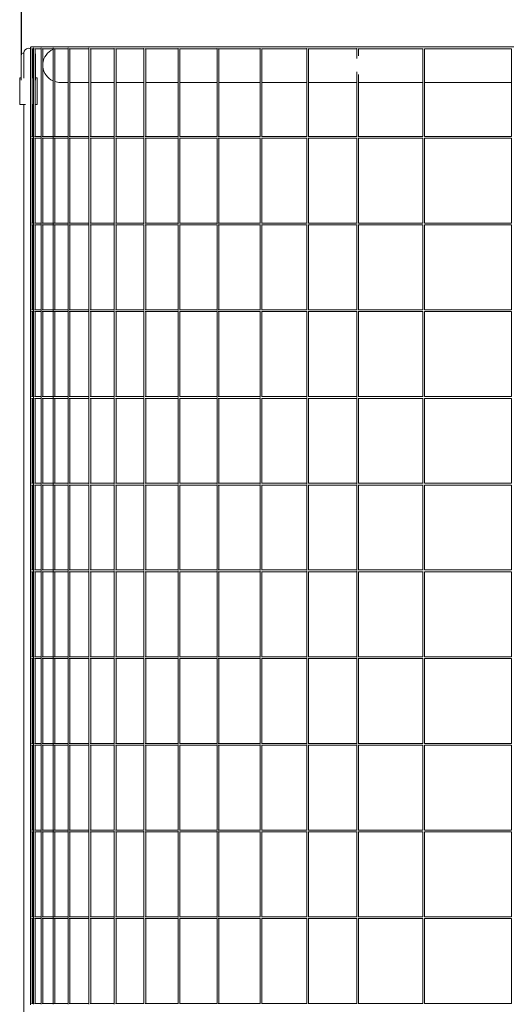
# Model space of a CAD drawing. Extents: x -12556 to 12862, y -5451 to 7458.
# Drawn here: x -12556 to -11703, y 251 to 1955 of the extents above; entities that cross this region are included whole.
import ezdxf

# ---------------------------------------------------------------- set-up
doc = ezdxf.new("R2010")
doc.units = 0
doc.header["$MEASUREMENT"] = 0
doc.layers.add('Lg_dim', color=7, linetype='Continuous')
doc.layers.add('Lg_prod', color=40, linetype='Continuous')
doc.styles.add('LG1', font='arial.ttf', dxfattribs={"height": 185})
doc.dimstyles.new('LG_DIM', dxfattribs={"dimtxt": 185, "dimasz": 120, "dimexe": 50, "dimexo": 1, "dimgap": 50, "dimtad": 0, "dimtih": 1, "dimtoh": 1, "dimdec": 0, "dimrnd": 10, "dimdsep": 46, "dimtxsty": 'LG1', "dimcen": 2.5, "dimclrt": 4, "dimadec": 4, "dimazin": 0, "dimtfac": 1, "dimtmove": 0, "dimatfit": 3, "dimfxl": 1, "dimtolj": 1, "dimtzin": 0, "dimarcsym": 0})

# ---------------------------------------------------------------- blocks, each defined once
blk = doc.blocks.new('*D2')
at = {"layer": 'Defpoints', "color": 0, "transparency": 16777216}
for p in [(11880.5, 7336.8), (-12552.7, 1893), (11880.5, 1892.6)]:
    blk.add_point(p, dxfattribs=at)
at = {"layer": 'Lg_dim', "color": 0, "lineweight": -2, "transparency": 16777216}
for p, q in [((-12552.7, 1894), (-12552.7, 7386.8)), ((11880.5, 1893.6), (11880.5, 7386.8)), ((-12432.7, 7336.8), (-735.4, 7336.8)), ((11760.5, 7336.8), (63.3, 7336.8))]:
    blk.add_line(p, q, dxfattribs=at)
at = {"layer": 'Lg_dim', "color": 0, "transparency": 16777216}
for points in [[(-12432.7, 7356.8), (-12432.7, 7316.8), (-12552.7, 7336.8)], [(11760.5, 7356.8), (11760.5, 7316.8), (11880.5, 7336.8)]]:
    blk.add_solid(points, dxfattribs=at)
at = {"layer": 'Lg_dim', "color": 4, "transparency": 16777216, "insert": (-336.1, 7336.8), "char_height": 185, "attachment_point": 5, "style": 'LG1'}
blk.add_mtext('\\A1;24390', dxfattribs=at)

msp = doc.modelspace()

# ---------------------------------------------------------------- linework, layer by layer
at = {"layer": 'Lg_prod', "linetype": 'Continuous', "lineweight": 0}
for p, q in [((-12553.4, 1876.7), (-12553.4, 1893.7)), ((-12548.9, 1896.7), (-12550.4, 1896.7)), ((-12548.9, 1876.8), (-12548.9, 1897)), ((-12537.1, 1751), (-12537.1, 1905.9)), ((-12535.8, 1907.4), (-12531.1, 1907.4)), ((-12532.1, 1904.4), (-12535.6, 1904.4)), ((-12534.1, 1752.4), (-12534.1, 1904.4)), ((-12532.9, 1897), (-12532.9, 1876.8)), ((-12532.1, 1896.7), (-12532.9, 1896.7)), ((-12532.7, 1896.7), (-12532.7, 1904.4)), ((-12532.1, 1751), (-12532.1, 1905.9)), ((-12531.1, 1907.4), (-12519.3, 1907.4)), ((-12519.3, 1904.4), (-12530.5, 1904.4)), ((-12529.1, 1752.4), (-12529.1, 1904.4)), ((-12528.4, 1893.7), (-12528.4, 1876.7)), ((-12519.3, 1907.4), (-12477.6, 1907.4)), ((-12518.6, 1904.4), (-12519.3, 1904.4)), ((-12518.6, 1751.1), (-12518.6, 1905.8)), ((-12498.2, 1904.4), (-12517, 1904.4)), ((-12515.6, 1752.4), (-12515.6, 1904.4)), ((-12498.2, 1751.2), (-12498.2, 1905.7)), ((-12477.6, 1904.4), (-12496.5, 1904.4)), ((-12495.2, 1752.4), (-12495.2, 1904.4)), ((-12477.6, 1907.4), (-12355.7, 1907.4)), ((-12472, 1904.4), (-12477.6, 1904.4)), ((-12472, 1751.2), (-12472, 1905.6)), ((-12435.9, 1904.4), (-12470.2, 1904.4)), ((-12469, 1752.4), (-12469, 1904.4)), ((-12435.9, 1751.3), (-12435.9, 1905.6)), ((-12392.1, 1904.4), (-12434, 1904.4)), ((-12432.9, 1752.4), (-12432.9, 1904.4)), ((-12392.1, 1751.4), (-12392.1, 1905.5)), ((-12355.7, 1904.4), (-12390.2, 1904.4)), ((-12389.1, 1752.4), (-12389.1, 1904.4)), ((-12355.7, 1907.4), (-12160.4, 1907.4)), ((-12340.7, 1904.4), (-12355.7, 1904.4)), ((-12340.7, 1751.5), (-12340.7, 1905.4)), ((-12281.4, 1904.4), (-12338.7, 1904.4)), ((-12337.7, 1752.4), (-12337.7, 1904.4)), ((-12281.4, 1751.5), (-12281.4, 1905.3)), ((-12214.2, 1904.4), (-12279.3, 1904.4)), ((-12278.4, 1752.4), (-12278.4, 1904.4)), ((-12214.2, 1751.6), (-12214.2, 1905.3)), ((-12160.4, 1904.4), (-12212, 1904.4)), ((-12211.2, 1752.4), (-12211.2, 1904.4)), ((-12160.4, 1907.4), (-11972.9, 1907.4)), ((-12139.6, 1904.4), (-12160.4, 1904.4)), ((-12139.6, 1751.7), (-12139.6, 1905.2)), ((-12059, 1904.4), (-12137.4, 1904.4)), ((-12136.6, 1752.4), (-12136.6, 1904.4)), ((-12059, 1751.7), (-12059, 1905.2)), ((-11972.9, 1904.4), (-12056.7, 1904.4)), ((-12056, 1752.4), (-12056, 1904.4)), ((-11972.9, 1907.4), (-11700.1, 1907.4)), ((-11972.3, 1904.4), (-11972.9, 1904.4)), ((-11972.3, 1887.3), (-11972.3, 1905.2)), ((-11857.8, 1904.4), (-11970, 1904.4)), ((-11969.3, 1892.1), (-11969.3, 1904.4)), ((-11857.8, 1752.3), (-11857.8, 1904.6)), ((-11704.4, 1904.4), (-11855, 1904.4)), ((-11854.8, 1752.4), (-11854.8, 1904.4)), ((-11704.4, 1752.4), (-11704.4, 1904.4)), ((-12553.4, 1871), (-12553.4, 1876.7)), ((-12548.9, 1876.8), (-12548.9, 1876.7)), ((-12548.9, 1876.7), (-12548.9, 1870)), ((-12532.9, 1876.7), (-12532.9, 1876.8)), ((-12532.9, 1870), (-12532.9, 1876.7)), ((-12528.4, 1876.7), (-12528.4, 1871)), ((-12553.4, 1849.9), (-12553.4, 1871)), ((-12548.9, 1853.3), (-12548.9, 1870)), ((-12532.9, 1870), (-12532.9, 1853.3)), ((-12528.4, 1871), (-12528.4, 1849.9)), ((-11972.3, 1751.7), (-11972.3, 1864.6)), ((-11969.3, 1752.4), (-11969.3, 1859.8)), ((-12555.9, 1853.7), (-12553.4, 1853.7)), ((-12555.9, 1853.7), (-12555.9, 1807.7)), ((-12528.4, 1853.7), (-12525.9, 1853.7)), ((-12525.9, 1853.7), (-12525.9, 1807.7)), ((-12472, 1845.9), (-12485.8, 1845.9)), ((-12435.9, 1845.9), (-12469, 1845.9)), ((-12392.1, 1845.9), (-12432.9, 1845.9)), ((-12340.7, 1845.9), (-12389.1, 1845.9)), ((-12281.4, 1845.9), (-12337.7, 1845.9)), ((-12214.2, 1845.9), (-12278.4, 1845.9)), ((-12149.5, 1845.9), (-12211.2, 1845.9)), ((-12149.5, 1845.9), (-12139.6, 1845.9)), ((-12136.6, 1845.9), (-12059, 1845.9)), ((-12056, 1845.9), (-11972.3, 1845.9)), ((-11969.3, 1845.9), (-11968.3, 1845.9)), ((-11857.8, 1845.9), (-11968.3, 1845.9)), ((-11704.4, 1845.9), (-11854.8, 1845.9)), ((-12555.9, 1807.7), (-12545.6, 1807.7)), ((-12548.9, -1107.8), (-12548.9, 1807.7)), ((-12534.1, 1807.7), (-12532.1, 1807.7)), ((-12532.9, 1752.4), (-12532.9, 1807.7)), ((-12532.7, 1752.4), (-12532.7, 1807.7)), ((-12529.1, 1807.7), (-12525.9, 1807.7)), ((-12537.1, 1601), (-12537.1, 1750.9)), ((-12535.6, 1752.4), (-12532.1, 1752.4)), ((-12532.1, 1749.4), (-12535.6, 1749.4)), ((-12534.1, 1602.4), (-12534.1, 1749.4)), ((-12532.9, 1602.4), (-12532.9, 1749.4)), ((-12532.7, 1602.4), (-12532.7, 1749.4)), ((-12532.1, 1601), (-12532.1, 1750.9)), ((-12530.5, 1752.4), (-12519.3, 1752.4)), ((-12519.3, 1749.4), (-12530.5, 1749.4)), ((-12529.1, 1602.4), (-12529.1, 1749.4)), ((-12519.3, 1752.4), (-12518.6, 1752.4)), ((-12518.6, 1749.4), (-12519.3, 1749.4)), ((-12518.6, 1601.1), (-12518.6, 1750.8)), ((-12517, 1752.4), (-12498.2, 1752.4)), ((-12498.2, 1749.4), (-12517, 1749.4)), ((-12515.6, 1602.4), (-12515.6, 1749.4)), ((-12498.2, 1601.2), (-12498.2, 1750.7)), ((-12496.5, 1752.4), (-12477.6, 1752.4)), ((-12477.6, 1749.4), (-12496.5, 1749.4)), ((-12495.2, 1602.4), (-12495.2, 1749.4)), ((-12477.6, 1752.4), (-12472, 1752.4)), ((-12472, 1749.4), (-12477.6, 1749.4)), ((-12472, 1601.2), (-12472, 1750.6)), ((-12470.2, 1752.4), (-12435.9, 1752.4)), ((-12435.9, 1749.4), (-12470.2, 1749.4)), ((-12469, 1602.4), (-12469, 1749.4)), ((-12435.9, 1601.3), (-12435.9, 1750.6)), ((-12434, 1752.4), (-12392.1, 1752.4)), ((-12392.1, 1749.4), (-12434, 1749.4)), ((-12432.9, 1602.4), (-12432.9, 1749.4)), ((-12392.1, 1601.4), (-12392.1, 1750.5)), ((-12390.2, 1752.4), (-12355.7, 1752.4)), ((-12355.7, 1749.4), (-12390.2, 1749.4)), ((-12389.1, 1602.4), (-12389.1, 1749.4)), ((-12355.7, 1752.4), (-12340.7, 1752.4)), ((-12340.7, 1749.4), (-12355.7, 1749.4)), ((-12340.7, 1601.5), (-12340.7, 1750.4)), ((-12338.7, 1752.4), (-12281.4, 1752.4)), ((-12281.4, 1749.4), (-12338.7, 1749.4)), ((-12337.7, 1602.4), (-12337.7, 1749.4)), ((-12281.4, 1601.5), (-12281.4, 1750.3)), ((-12279.3, 1752.4), (-12214.2, 1752.4)), ((-12214.2, 1749.4), (-12279.3, 1749.4)), ((-12278.4, 1602.4), (-12278.4, 1749.4)), ((-12214.2, 1601.6), (-12214.2, 1750.3)), ((-12212, 1752.4), (-12160.4, 1752.4)), ((-12160.4, 1749.4), (-12212, 1749.4)), ((-12211.2, 1602.4), (-12211.2, 1749.4)), ((-12160.4, 1752.4), (-12139.6, 1752.4)), ((-12139.6, 1749.4), (-12160.4, 1749.4)), ((-12139.6, 1601.7), (-12139.6, 1750.2)), ((-12137.4, 1752.4), (-12059, 1752.4)), ((-12059, 1749.4), (-12137.4, 1749.4)), ((-12136.6, 1602.4), (-12136.6, 1749.4)), ((-12059, 1601.7), (-12059, 1750.2)), ((-12056.7, 1752.4), (-11972.9, 1752.4)), ((-11972.9, 1749.4), (-12056.7, 1749.4)), ((-12056, 1602.4), (-12056, 1749.4)), ((-11972.9, 1752.4), (-11972.3, 1752.4)), ((-11972.3, 1749.4), (-11972.9, 1749.4)), ((-11972.3, 1601.7), (-11972.3, 1750.2)), ((-11970, 1752.4), (-11857.8, 1752.4)), ((-11857.8, 1749.4), (-11970, 1749.4)), ((-11969.3, 1602.4), (-11969.3, 1749.4)), ((-11857.8, 1602.3), (-11857.8, 1749.6)), ((-11855, 1752.4), (-11704.4, 1752.4)), ((-11704.4, 1749.4), (-11855, 1749.4)), ((-11854.8, 1602.4), (-11854.8, 1749.4)), ((-11704.4, 1602.4), (-11704.4, 1749.4)), ((-12535.6, 1602.4), (-12532.1, 1602.4)), ((-12530.5, 1602.4), (-12519.3, 1602.4)), ((-12519.3, 1602.4), (-12518.6, 1602.4)), ((-12517, 1602.4), (-12498.2, 1602.4)), ((-12496.5, 1602.4), (-12477.6, 1602.4)), ((-12477.6, 1602.4), (-12472, 1602.4)), ((-12470.2, 1602.4), (-12435.9, 1602.4)), ((-12434, 1602.4), (-12392.1, 1602.4)), ((-12390.2, 1602.4), (-12355.7, 1602.4)), ((-12355.7, 1602.4), (-12340.7, 1602.4)), ((-12338.7, 1602.4), (-12281.4, 1602.4)), ((-12279.3, 1602.4), (-12214.2, 1602.4)), ((-12212, 1602.4), (-12160.4, 1602.4)), ((-12160.4, 1602.4), (-12139.6, 1602.4)), ((-12137.4, 1602.4), (-12059, 1602.4)), ((-12056.7, 1602.4), (-11972.9, 1602.4)), ((-11972.9, 1602.4), (-11972.3, 1602.4)), ((-11970, 1602.4), (-11857.8, 1602.4)), ((-11855, 1602.4), (-11704.4, 1602.4)), ((-12537.1, 1451), (-12537.1, 1600.9)), ((-12532.1, 1599.4), (-12535.6, 1599.4)), ((-12534.1, 1452.4), (-12534.1, 1599.4)), ((-12532.9, 1452.4), (-12532.9, 1599.4)), ((-12532.7, 1452.4), (-12532.7, 1599.4)), ((-12532.1, 1451), (-12532.1, 1600.9)), ((-12519.3, 1599.4), (-12530.5, 1599.4)), ((-12529.1, 1452.4), (-12529.1, 1599.4)), ((-12518.6, 1599.4), (-12519.3, 1599.4)), ((-12518.6, 1451.1), (-12518.6, 1600.8)), ((-12498.2, 1599.4), (-12517, 1599.4)), ((-12515.6, 1452.4), (-12515.6, 1599.4)), ((-12498.2, 1451.2), (-12498.2, 1600.7)), ((-12477.6, 1599.4), (-12496.5, 1599.4)), ((-12495.2, 1452.4), (-12495.2, 1599.4)), ((-12472, 1599.4), (-12477.6, 1599.4)), ((-12472, 1451.2), (-12472, 1600.6)), ((-12435.9, 1599.4), (-12470.2, 1599.4)), ((-12469, 1452.4), (-12469, 1599.4)), ((-12435.9, 1451.3), (-12435.9, 1600.6)), ((-12392.1, 1599.4), (-12434, 1599.4)), ((-12432.9, 1452.4), (-12432.9, 1599.4)), ((-12392.1, 1451.4), (-12392.1, 1600.5)), ((-12355.7, 1599.4), (-12390.2, 1599.4)), ((-12389.1, 1452.4), (-12389.1, 1599.4)), ((-12340.7, 1599.4), (-12355.7, 1599.4)), ((-12340.7, 1451.5), (-12340.7, 1600.4)), ((-12281.4, 1599.4), (-12338.7, 1599.4)), ((-12337.7, 1452.4), (-12337.7, 1599.4)), ((-12281.4, 1451.5), (-12281.4, 1600.3)), ((-12214.2, 1599.4), (-12279.3, 1599.4)), ((-12278.4, 1452.4), (-12278.4, 1599.4)), ((-12214.2, 1451.6), (-12214.2, 1600.3)), ((-12160.4, 1599.4), (-12212, 1599.4)), ((-12211.2, 1452.4), (-12211.2, 1599.4)), ((-12139.6, 1599.4), (-12160.4, 1599.4)), ((-12139.6, 1451.7), (-12139.6, 1600.2)), ((-12059, 1599.4), (-12137.4, 1599.4)), ((-12136.6, 1452.4), (-12136.6, 1599.4)), ((-12059, 1451.7), (-12059, 1600.2)), ((-11972.9, 1599.4), (-12056.7, 1599.4)), ((-12056, 1452.4), (-12056, 1599.4)), ((-11972.3, 1599.4), (-11972.9, 1599.4)), ((-11972.3, 1451.7), (-11972.3, 1600.2)), ((-11857.8, 1599.4), (-11970, 1599.4)), ((-11969.3, 1452.4), (-11969.3, 1599.4)), ((-11857.8, 1452.3), (-11857.8, 1599.6)), ((-11704.4, 1599.4), (-11855, 1599.4)), ((-11854.8, 1452.4), (-11854.8, 1599.4)), ((-11704.4, 1452.4), (-11704.4, 1599.4)), ((-12537.1, 1301), (-12537.1, 1450.9)), ((-12535.6, 1452.4), (-12532.1, 1452.4)), ((-12532.1, 1449.4), (-12535.6, 1449.4)), ((-12534.1, 1302.4), (-12534.1, 1449.4)), ((-12532.9, 1302.4), (-12532.9, 1449.4)), ((-12532.7, 1302.4), (-12532.7, 1449.4)), ((-12532.1, 1301), (-12532.1, 1450.9)), ((-12530.5, 1452.4), (-12519.3, 1452.4)), ((-12519.3, 1449.4), (-12530.5, 1449.4)), ((-12529.1, 1302.4), (-12529.1, 1449.4)), ((-12519.3, 1452.4), (-12518.6, 1452.4)), ((-12518.6, 1449.4), (-12519.3, 1449.4)), ((-12518.6, 1301.1), (-12518.6, 1450.8)), ((-12517, 1452.4), (-12498.2, 1452.4)), ((-12498.2, 1449.4), (-12517, 1449.4)), ((-12515.6, 1302.4), (-12515.6, 1449.4)), ((-12498.2, 1301.2), (-12498.2, 1450.7)), ((-12496.5, 1452.4), (-12477.6, 1452.4)), ((-12477.6, 1449.4), (-12496.5, 1449.4)), ((-12495.2, 1302.4), (-12495.2, 1449.4)), ((-12477.6, 1452.4), (-12472, 1452.4)), ((-12472, 1449.4), (-12477.6, 1449.4)), ((-12472, 1301.2), (-12472, 1450.6)), ((-12470.2, 1452.4), (-12435.9, 1452.4)), ((-12435.9, 1449.4), (-12470.2, 1449.4)), ((-12469, 1302.4), (-12469, 1449.4)), ((-12435.9, 1301.3), (-12435.9, 1450.6)), ((-12434, 1452.4), (-12392.1, 1452.4)), ((-12392.1, 1449.4), (-12434, 1449.4)), ((-12432.9, 1302.4), (-12432.9, 1449.4)), ((-12392.1, 1301.4), (-12392.1, 1450.5)), ((-12390.2, 1452.4), (-12355.7, 1452.4)), ((-12355.7, 1449.4), (-12390.2, 1449.4)), ((-12389.1, 1302.4), (-12389.1, 1449.4)), ((-12355.7, 1452.4), (-12340.7, 1452.4)), ((-12340.7, 1449.4), (-12355.7, 1449.4)), ((-12340.7, 1301.5), (-12340.7, 1450.4)), ((-12338.7, 1452.4), (-12281.4, 1452.4)), ((-12281.4, 1449.4), (-12338.7, 1449.4)), ((-12337.7, 1302.4), (-12337.7, 1449.4)), ((-12281.4, 1301.5), (-12281.4, 1450.3)), ((-12279.3, 1452.4), (-12214.2, 1452.4)), ((-12214.2, 1449.4), (-12279.3, 1449.4)), ((-12278.4, 1302.4), (-12278.4, 1449.4)), ((-12214.2, 1301.6), (-12214.2, 1450.3)), ((-12212, 1452.4), (-12160.4, 1452.4)), ((-12160.4, 1449.4), (-12212, 1449.4)), ((-12211.2, 1302.4), (-12211.2, 1449.4)), ((-12160.4, 1452.4), (-12139.6, 1452.4)), ((-12139.6, 1449.4), (-12160.4, 1449.4)), ((-12139.6, 1301.7), (-12139.6, 1450.2)), ((-12137.4, 1452.4), (-12059, 1452.4)), ((-12059, 1449.4), (-12137.4, 1449.4)), ((-12136.6, 1302.4), (-12136.6, 1449.4)), ((-12059, 1301.7), (-12059, 1450.2)), ((-12056.7, 1452.4), (-11972.9, 1452.4)), ((-11972.9, 1449.4), (-12056.7, 1449.4)), ((-12056, 1302.4), (-12056, 1449.4)), ((-11972.9, 1452.4), (-11972.3, 1452.4)), ((-11972.3, 1449.4), (-11972.9, 1449.4)), ((-11972.3, 1301.7), (-11972.3, 1450.2)), ((-11970, 1452.4), (-11857.8, 1452.4)), ((-11857.8, 1449.4), (-11970, 1449.4)), ((-11969.3, 1302.4), (-11969.3, 1449.4)), ((-11857.8, 1302.3), (-11857.8, 1449.6)), ((-11855, 1452.4), (-11704.4, 1452.4)), ((-11704.4, 1449.4), (-11855, 1449.4)), ((-11854.8, 1302.4), (-11854.8, 1449.4)), ((-11704.4, 1302.4), (-11704.4, 1449.4)), ((-12537.1, 1151), (-12537.1, 1300.9)), ((-12535.6, 1302.4), (-12532.1, 1302.4)), ((-12532.1, 1299.4), (-12535.6, 1299.4)), ((-12534.1, 1152.4), (-12534.1, 1299.4)), ((-12532.9, 1152.4), (-12532.9, 1299.4)), ((-12532.7, 1152.4), (-12532.7, 1299.4)), ((-12532.1, 1151), (-12532.1, 1300.9)), ((-12530.5, 1302.4), (-12519.3, 1302.4)), ((-12519.3, 1299.4), (-12530.5, 1299.4)), ((-12529.1, 1152.4), (-12529.1, 1299.4)), ((-12519.3, 1302.4), (-12518.6, 1302.4)), ((-12518.6, 1299.4), (-12519.3, 1299.4)), ((-12518.6, 1151.1), (-12518.6, 1300.8)), ((-12517, 1302.4), (-12498.2, 1302.4)), ((-12498.2, 1299.4), (-12517, 1299.4)), ((-12515.6, 1152.4), (-12515.6, 1299.4)), ((-12498.2, 1151.2), (-12498.2, 1300.7)), ((-12496.5, 1302.4), (-12477.6, 1302.4)), ((-12477.6, 1299.4), (-12496.5, 1299.4)), ((-12495.2, 1152.4), (-12495.2, 1299.4)), ((-12477.6, 1302.4), (-12472, 1302.4)), ((-12472, 1299.4), (-12477.6, 1299.4)), ((-12472, 1151.2), (-12472, 1300.6)), ((-12470.2, 1302.4), (-12435.9, 1302.4)), ((-12435.9, 1299.4), (-12470.2, 1299.4)), ((-12469, 1152.4), (-12469, 1299.4)), ((-12435.9, 1151.3), (-12435.9, 1300.6)), ((-12434, 1302.4), (-12392.1, 1302.4)), ((-12392.1, 1299.4), (-12434, 1299.4)), ((-12432.9, 1152.4), (-12432.9, 1299.4)), ((-12392.1, 1151.4), (-12392.1, 1300.5)), ((-12390.2, 1302.4), (-12355.7, 1302.4)), ((-12355.7, 1299.4), (-12390.2, 1299.4)), ((-12389.1, 1152.4), (-12389.1, 1299.4)), ((-12355.7, 1302.4), (-12340.7, 1302.4)), ((-12340.7, 1299.4), (-12355.7, 1299.4)), ((-12340.7, 1151.5), (-12340.7, 1300.4)), ((-12338.7, 1302.4), (-12281.4, 1302.4)), ((-12281.4, 1299.4), (-12338.7, 1299.4)), ((-12337.7, 1152.4), (-12337.7, 1299.4)), ((-12281.4, 1151.5), (-12281.4, 1300.3)), ((-12279.3, 1302.4), (-12214.2, 1302.4)), ((-12214.2, 1299.4), (-12279.3, 1299.4)), ((-12278.4, 1152.4), (-12278.4, 1299.4)), ((-12214.2, 1151.6), (-12214.2, 1300.3)), ((-12212, 1302.4), (-12160.4, 1302.4)), ((-12160.4, 1299.4), (-12212, 1299.4)), ((-12211.2, 1152.4), (-12211.2, 1299.4)), ((-12160.4, 1302.4), (-12139.6, 1302.4)), ((-12139.6, 1299.4), (-12160.4, 1299.4)), ((-12139.6, 1151.7), (-12139.6, 1300.2)), ((-12137.4, 1302.4), (-12059, 1302.4)), ((-12059, 1299.4), (-12137.4, 1299.4)), ((-12136.6, 1152.4), (-12136.6, 1299.4)), ((-12059, 1151.7), (-12059, 1300.2)), ((-12056.7, 1302.4), (-11972.9, 1302.4)), ((-11972.9, 1299.4), (-12056.7, 1299.4)), ((-12056, 1152.4), (-12056, 1299.4)), ((-11972.9, 1302.4), (-11972.3, 1302.4)), ((-11972.3, 1299.4), (-11972.9, 1299.4)), ((-11972.3, 1151.7), (-11972.3, 1300.2)), ((-11970, 1302.4), (-11857.8, 1302.4)), ((-11857.8, 1299.4), (-11970, 1299.4)), ((-11969.3, 1152.4), (-11969.3, 1299.4)), ((-11857.8, 1152.3), (-11857.8, 1299.6)), ((-11855, 1302.4), (-11704.4, 1302.4)), ((-11704.4, 1299.4), (-11855, 1299.4)), ((-11854.8, 1152.4), (-11854.8, 1299.4)), ((-11704.4, 1152.4), (-11704.4, 1299.4)), ((-12537.1, 1001), (-12537.1, 1150.9)), ((-12535.6, 1152.4), (-12532.1, 1152.4)), ((-12532.1, 1149.4), (-12535.6, 1149.4)), ((-12534.1, 1002.4), (-12534.1, 1149.4)), ((-12532.9, 1002.4), (-12532.9, 1149.4)), ((-12532.7, 1002.4), (-12532.7, 1149.4)), ((-12532.1, 1001), (-12532.1, 1150.9)), ((-12530.5, 1152.4), (-12519.3, 1152.4)), ((-12519.3, 1149.4), (-12530.5, 1149.4)), ((-12529.1, 1002.4), (-12529.1, 1149.4)), ((-12519.3, 1152.4), (-12518.6, 1152.4)), ((-12518.6, 1149.4), (-12519.3, 1149.4)), ((-12518.6, 1001.1), (-12518.6, 1150.8)), ((-12517, 1152.4), (-12498.2, 1152.4)), ((-12498.2, 1149.4), (-12517, 1149.4)), ((-12515.6, 1002.4), (-12515.6, 1149.4)), ((-12498.2, 1001.2), (-12498.2, 1150.7)), ((-12496.5, 1152.4), (-12477.6, 1152.4)), ((-12477.6, 1149.4), (-12496.5, 1149.4)), ((-12495.2, 1002.4), (-12495.2, 1149.4)), ((-12477.6, 1152.4), (-12472, 1152.4)), ((-12472, 1149.4), (-12477.6, 1149.4)), ((-12472, 1001.2), (-12472, 1150.6)), ((-12470.2, 1152.4), (-12435.9, 1152.4)), ((-12435.9, 1149.4), (-12470.2, 1149.4)), ((-12469, 1002.4), (-12469, 1149.4)), ((-12435.9, 1001.3), (-12435.9, 1150.6)), ((-12434, 1152.4), (-12392.1, 1152.4)), ((-12392.1, 1149.4), (-12434, 1149.4)), ((-12432.9, 1002.4), (-12432.9, 1149.4)), ((-12392.1, 1001.4), (-12392.1, 1150.5)), ((-12390.2, 1152.4), (-12355.7, 1152.4)), ((-12355.7, 1149.4), (-12390.2, 1149.4)), ((-12389.1, 1002.4), (-12389.1, 1149.4)), ((-12355.7, 1152.4), (-12340.7, 1152.4)), ((-12340.7, 1149.4), (-12355.7, 1149.4)), ((-12340.7, 1001.5), (-12340.7, 1150.4)), ((-12338.7, 1152.4), (-12281.4, 1152.4)), ((-12281.4, 1149.4), (-12338.7, 1149.4)), ((-12337.7, 1002.4), (-12337.7, 1149.4)), ((-12281.4, 1001.5), (-12281.4, 1150.3)), ((-12279.3, 1152.4), (-12214.2, 1152.4)), ((-12214.2, 1149.4), (-12279.3, 1149.4)), ((-12278.4, 1002.4), (-12278.4, 1149.4)), ((-12214.2, 1001.6), (-12214.2, 1150.3)), ((-12212, 1152.4), (-12160.4, 1152.4)), ((-12160.4, 1149.4), (-12212, 1149.4)), ((-12211.2, 1002.4), (-12211.2, 1149.4)), ((-12160.4, 1152.4), (-12139.6, 1152.4)), ((-12139.6, 1149.4), (-12160.4, 1149.4)), ((-12139.6, 1001.7), (-12139.6, 1150.2)), ((-12137.4, 1152.4), (-12059, 1152.4)), ((-12059, 1149.4), (-12137.4, 1149.4)), ((-12136.6, 1002.4), (-12136.6, 1149.4)), ((-12059, 1001.7), (-12059, 1150.2)), ((-12056.7, 1152.4), (-11972.9, 1152.4)), ((-11972.9, 1149.4), (-12056.7, 1149.4)), ((-12056, 1002.4), (-12056, 1149.4)), ((-11972.9, 1152.4), (-11972.3, 1152.4)), ((-11972.3, 1149.4), (-11972.9, 1149.4)), ((-11972.3, 1001.7), (-11972.3, 1150.2)), ((-11970, 1152.4), (-11857.8, 1152.4)), ((-11857.8, 1149.4), (-11970, 1149.4)), ((-11969.3, 1002.4), (-11969.3, 1149.4)), ((-11857.8, 1002.3), (-11857.8, 1149.6)), ((-11855, 1152.4), (-11704.4, 1152.4)), ((-11704.4, 1149.4), (-11855, 1149.4)), ((-11854.8, 1002.4), (-11854.8, 1149.4)), ((-11704.4, 1002.4), (-11704.4, 1149.4)), ((-12537.1, 851), (-12537.1, 1000.9)), ((-12535.6, 1002.4), (-12532.1, 1002.4)), ((-12532.1, 999.4), (-12535.6, 999.4)), ((-12534.1, 852.4), (-12534.1, 999.4)), ((-12532.9, 852.4), (-12532.9, 999.4)), ((-12532.7, 852.4), (-12532.7, 999.4)), ((-12532.1, 851), (-12532.1, 1000.9)), ((-12530.5, 1002.4), (-12519.3, 1002.4)), ((-12519.3, 999.4), (-12530.5, 999.4)), ((-12529.1, 852.4), (-12529.1, 999.4)), ((-12519.3, 1002.4), (-12518.6, 1002.4)), ((-12518.6, 999.4), (-12519.3, 999.4)), ((-12518.6, 851.1), (-12518.6, 1000.8)), ((-12517, 1002.4), (-12498.2, 1002.4)), ((-12498.2, 999.4), (-12517, 999.4)), ((-12515.6, 852.4), (-12515.6, 999.4)), ((-12498.2, 851.2), (-12498.2, 1000.7)), ((-12496.5, 1002.4), (-12477.6, 1002.4)), ((-12477.6, 999.4), (-12496.5, 999.4)), ((-12495.2, 852.4), (-12495.2, 999.4)), ((-12477.6, 1002.4), (-12472, 1002.4)), ((-12472, 999.4), (-12477.6, 999.4)), ((-12472, 851.2), (-12472, 1000.6)), ((-12470.2, 1002.4), (-12435.9, 1002.4)), ((-12435.9, 999.4), (-12470.2, 999.4)), ((-12469, 852.4), (-12469, 999.4)), ((-12435.9, 851.3), (-12435.9, 1000.6)), ((-12434, 1002.4), (-12392.1, 1002.4)), ((-12392.1, 999.4), (-12434, 999.4)), ((-12432.9, 852.4), (-12432.9, 999.4)), ((-12392.1, 851.4), (-12392.1, 1000.5)), ((-12390.2, 1002.4), (-12355.7, 1002.4)), ((-12355.7, 999.4), (-12390.2, 999.4)), ((-12389.1, 852.4), (-12389.1, 999.4)), ((-12355.7, 1002.4), (-12340.7, 1002.4)), ((-12340.7, 999.4), (-12355.7, 999.4)), ((-12340.7, 851.5), (-12340.7, 1000.4)), ((-12338.7, 1002.4), (-12281.4, 1002.4)), ((-12281.4, 999.4), (-12338.7, 999.4)), ((-12337.7, 852.4), (-12337.7, 999.4)), ((-12281.4, 851.5), (-12281.4, 1000.3)), ((-12279.3, 1002.4), (-12214.2, 1002.4)), ((-12214.2, 999.4), (-12279.3, 999.4)), ((-12278.4, 852.4), (-12278.4, 999.4)), ((-12214.2, 851.6), (-12214.2, 1000.3)), ((-12212, 1002.4), (-12160.4, 1002.4)), ((-12160.4, 999.4), (-12212, 999.4)), ((-12211.2, 852.4), (-12211.2, 999.4)), ((-12160.4, 1002.4), (-12139.6, 1002.4)), ((-12139.6, 999.4), (-12160.4, 999.4)), ((-12139.6, 851.7), (-12139.6, 1000.2)), ((-12137.4, 1002.4), (-12059, 1002.4)), ((-12059, 999.4), (-12137.4, 999.4)), ((-12136.6, 852.4), (-12136.6, 999.4)), ((-12059, 851.7), (-12059, 1000.2)), ((-12056.7, 1002.4), (-11972.9, 1002.4)), ((-11972.9, 999.4), (-12056.7, 999.4)), ((-12056, 852.4), (-12056, 999.4)), ((-11972.9, 1002.4), (-11972.3, 1002.4)), ((-11972.3, 999.4), (-11972.9, 999.4)), ((-11972.3, 851.7), (-11972.3, 1000.2)), ((-11970, 1002.4), (-11857.8, 1002.4)), ((-11857.8, 999.4), (-11970, 999.4)), ((-11969.3, 852.4), (-11969.3, 999.4)), ((-11857.8, 852.3), (-11857.8, 999.6)), ((-11855, 1002.4), (-11704.4, 1002.4)), ((-11704.4, 999.4), (-11855, 999.4)), ((-11854.8, 852.4), (-11854.8, 999.4)), ((-11704.4, 852.4), (-11704.4, 999.4)), ((-12535.6, 852.4), (-12532.1, 852.4)), ((-12530.5, 852.4), (-12519.3, 852.4)), ((-12519.3, 852.4), (-12518.6, 852.4)), ((-12517, 852.4), (-12498.2, 852.4)), ((-12496.5, 852.4), (-12477.6, 852.4)), ((-12477.6, 852.4), (-12472, 852.4)), ((-12470.2, 852.4), (-12435.9, 852.4)), ((-12434, 852.4), (-12392.1, 852.4)), ((-12390.2, 852.4), (-12355.7, 852.4)), ((-12355.7, 852.4), (-12340.7, 852.4)), ((-12338.7, 852.4), (-12281.4, 852.4)), ((-12279.3, 852.4), (-12214.2, 852.4)), ((-12212, 852.4), (-12160.4, 852.4)), ((-12160.4, 852.4), (-12139.6, 852.4)), ((-12137.4, 852.4), (-12059, 852.4)), ((-12056.7, 852.4), (-11972.9, 852.4)), ((-11972.9, 852.4), (-11972.3, 852.4)), ((-11970, 852.4), (-11857.8, 852.4)), ((-11855, 852.4), (-11704.4, 852.4)), ((-12537.1, 701), (-12537.1, 850.9)), ((-12532.1, 849.4), (-12535.6, 849.4)), ((-12534.1, 702.4), (-12534.1, 849.4)), ((-12532.9, 702.4), (-12532.9, 849.4)), ((-12532.7, 702.4), (-12532.7, 849.4)), ((-12532.1, 701), (-12532.1, 850.9)), ((-12519.3, 849.4), (-12530.5, 849.4)), ((-12529.1, 702.4), (-12529.1, 849.4)), ((-12518.6, 849.4), (-12519.3, 849.4)), ((-12518.6, 701.1), (-12518.6, 850.8)), ((-12498.2, 849.4), (-12517, 849.4)), ((-12515.6, 702.4), (-12515.6, 849.4)), ((-12498.2, 701.2), (-12498.2, 850.7)), ((-12477.6, 849.4), (-12496.5, 849.4)), ((-12495.2, 702.4), (-12495.2, 849.4)), ((-12472, 849.4), (-12477.6, 849.4)), ((-12472, 701.2), (-12472, 850.6)), ((-12435.9, 849.4), (-12470.2, 849.4)), ((-12469, 702.4), (-12469, 849.4)), ((-12435.9, 701.3), (-12435.9, 850.6)), ((-12392.1, 849.4), (-12434, 849.4)), ((-12432.9, 702.4), (-12432.9, 849.4)), ((-12392.1, 701.4), (-12392.1, 850.5)), ((-12355.7, 849.4), (-12390.2, 849.4)), ((-12389.1, 702.4), (-12389.1, 849.4)), ((-12340.7, 849.4), (-12355.7, 849.4)), ((-12340.7, 701.5), (-12340.7, 850.4)), ((-12281.4, 849.4), (-12338.7, 849.4)), ((-12337.7, 702.4), (-12337.7, 849.4)), ((-12281.4, 701.5), (-12281.4, 850.3)), ((-12214.2, 849.4), (-12279.3, 849.4)), ((-12278.4, 702.4), (-12278.4, 849.4)), ((-12214.2, 701.6), (-12214.2, 850.3)), ((-12160.4, 849.4), (-12212, 849.4)), ((-12211.2, 702.4), (-12211.2, 849.4)), ((-12139.6, 849.4), (-12160.4, 849.4)), ((-12139.6, 701.7), (-12139.6, 850.2)), ((-12059, 849.4), (-12137.4, 849.4)), ((-12136.6, 702.4), (-12136.6, 849.4)), ((-12059, 701.7), (-12059, 850.2)), ((-11972.9, 849.4), (-12056.7, 849.4)), ((-12056, 702.4), (-12056, 849.4)), ((-11972.3, 849.4), (-11972.9, 849.4)), ((-11972.3, 701.7), (-11972.3, 850.2)), ((-11857.8, 849.4), (-11970, 849.4)), ((-11969.3, 702.4), (-11969.3, 849.4)), ((-11857.8, 702.3), (-11857.8, 849.6)), ((-11704.4, 849.4), (-11855, 849.4)), ((-11854.8, 702.4), (-11854.8, 849.4)), ((-11704.4, 702.4), (-11704.4, 849.4)), ((-12537.1, 551), (-12537.1, 700.9)), ((-12535.6, 702.4), (-12532.1, 702.4)), ((-12532.1, 699.4), (-12535.6, 699.4)), ((-12534.1, 552.4), (-12534.1, 699.4)), ((-12532.9, 552.4), (-12532.9, 699.4)), ((-12532.7, 552.4), (-12532.7, 699.4)), ((-12532.1, 551), (-12532.1, 700.9)), ((-12530.5, 702.4), (-12519.3, 702.4)), ((-12519.3, 699.4), (-12530.5, 699.4)), ((-12529.1, 552.4), (-12529.1, 699.4)), ((-12519.3, 702.4), (-12518.6, 702.4)), ((-12518.6, 699.4), (-12519.3, 699.4)), ((-12518.6, 551.1), (-12518.6, 700.8)), ((-12517, 702.4), (-12498.2, 702.4)), ((-12498.2, 699.4), (-12517, 699.4)), ((-12515.6, 552.4), (-12515.6, 699.4)), ((-12498.2, 551.2), (-12498.2, 700.7)), ((-12496.5, 702.4), (-12477.6, 702.4)), ((-12477.6, 699.4), (-12496.5, 699.4)), ((-12495.2, 552.4), (-12495.2, 699.4)), ((-12477.6, 702.4), (-12472, 702.4)), ((-12472, 699.4), (-12477.6, 699.4)), ((-12472, 551.2), (-12472, 700.6)), ((-12470.2, 702.4), (-12435.9, 702.4)), ((-12435.9, 699.4), (-12470.2, 699.4)), ((-12469, 552.4), (-12469, 699.4)), ((-12435.9, 551.3), (-12435.9, 700.6)), ((-12434, 702.4), (-12392.1, 702.4)), ((-12392.1, 699.4), (-12434, 699.4)), ((-12432.9, 552.4), (-12432.9, 699.4)), ((-12392.1, 551.4), (-12392.1, 700.5)), ((-12390.2, 702.4), (-12355.7, 702.4)), ((-12355.7, 699.4), (-12390.2, 699.4)), ((-12389.1, 552.4), (-12389.1, 699.4)), ((-12355.7, 702.4), (-12340.7, 702.4)), ((-12340.7, 699.4), (-12355.7, 699.4)), ((-12340.7, 551.5), (-12340.7, 700.4)), ((-12338.7, 702.4), (-12281.4, 702.4)), ((-12281.4, 699.4), (-12338.7, 699.4)), ((-12337.7, 552.4), (-12337.7, 699.4)), ((-12281.4, 551.5), (-12281.4, 700.3)), ((-12279.3, 702.4), (-12214.2, 702.4)), ((-12214.2, 699.4), (-12279.3, 699.4)), ((-12278.4, 552.4), (-12278.4, 699.4)), ((-12214.2, 551.6), (-12214.2, 700.3)), ((-12212, 702.4), (-12160.4, 702.4)), ((-12160.4, 699.4), (-12212, 699.4)), ((-12211.2, 552.4), (-12211.2, 699.4)), ((-12160.4, 702.4), (-12139.6, 702.4)), ((-12139.6, 699.4), (-12160.4, 699.4)), ((-12139.6, 551.7), (-12139.6, 700.2)), ((-12137.4, 702.4), (-12059, 702.4)), ((-12059, 699.4), (-12137.4, 699.4)), ((-12136.6, 552.4), (-12136.6, 699.4)), ((-12059, 551.7), (-12059, 700.2)), ((-12056.7, 702.4), (-11972.9, 702.4)), ((-11972.9, 699.4), (-12056.7, 699.4)), ((-12056, 552.4), (-12056, 699.4)), ((-11972.9, 702.4), (-11972.3, 702.4)), ((-11972.3, 699.4), (-11972.9, 699.4)), ((-11972.3, 551.7), (-11972.3, 700.2)), ((-11970, 702.4), (-11857.8, 702.4)), ((-11857.8, 699.4), (-11970, 699.4)), ((-11969.3, 552.4), (-11969.3, 699.4)), ((-11857.8, 552.3), (-11857.8, 699.6)), ((-11855, 702.4), (-11704.4, 702.4)), ((-11704.4, 699.4), (-11855, 699.4)), ((-11854.8, 552.4), (-11854.8, 699.4)), ((-11704.4, 552.4), (-11704.4, 699.4)), ((-12537.1, 401), (-12537.1, 550.9)), ((-12535.6, 552.4), (-12532.1, 552.4)), ((-12532.1, 549.4), (-12535.6, 549.4)), ((-12534.1, 402.4), (-12534.1, 549.4)), ((-12532.9, 402.4), (-12532.9, 549.4)), ((-12532.7, 402.4), (-12532.7, 549.4)), ((-12532.1, 401), (-12532.1, 550.9)), ((-12530.5, 552.4), (-12519.3, 552.4)), ((-12519.3, 549.4), (-12530.5, 549.4)), ((-12529.1, 402.4), (-12529.1, 549.4)), ((-12519.3, 552.4), (-12518.6, 552.4)), ((-12518.6, 549.4), (-12519.3, 549.4)), ((-12518.6, 401.1), (-12518.6, 550.8)), ((-12517, 552.4), (-12498.2, 552.4)), ((-12498.2, 549.4), (-12517, 549.4)), ((-12515.6, 402.4), (-12515.6, 549.4)), ((-12498.2, 401.2), (-12498.2, 550.7)), ((-12496.5, 552.4), (-12477.6, 552.4)), ((-12477.6, 549.4), (-12496.5, 549.4)), ((-12495.2, 402.4), (-12495.2, 549.4)), ((-12477.6, 552.4), (-12472, 552.4)), ((-12472, 549.4), (-12477.6, 549.4)), ((-12472, 401.2), (-12472, 550.6)), ((-12470.2, 552.4), (-12435.9, 552.4)), ((-12435.9, 549.4), (-12470.2, 549.4)), ((-12469, 402.4), (-12469, 549.4)), ((-12435.9, 401.3), (-12435.9, 550.6)), ((-12434, 552.4), (-12392.1, 552.4)), ((-12392.1, 549.4), (-12434, 549.4)), ((-12432.9, 402.4), (-12432.9, 549.4)), ((-12392.1, 401.4), (-12392.1, 550.5)), ((-12390.2, 552.4), (-12355.7, 552.4)), ((-12355.7, 549.4), (-12390.2, 549.4)), ((-12389.1, 402.4), (-12389.1, 549.4)), ((-12355.7, 552.4), (-12340.7, 552.4)), ((-12340.7, 549.4), (-12355.7, 549.4)), ((-12340.7, 401.5), (-12340.7, 550.4)), ((-12338.7, 552.4), (-12281.4, 552.4)), ((-12281.4, 549.4), (-12338.7, 549.4)), ((-12337.7, 402.4), (-12337.7, 549.4)), ((-12281.4, 401.5), (-12281.4, 550.3)), ((-12279.3, 552.4), (-12214.2, 552.4)), ((-12214.2, 549.4), (-12279.3, 549.4)), ((-12278.4, 402.4), (-12278.4, 549.4)), ((-12214.2, 401.6), (-12214.2, 550.3)), ((-12212, 552.4), (-12160.4, 552.4)), ((-12160.4, 549.4), (-12212, 549.4)), ((-12211.2, 402.4), (-12211.2, 549.4)), ((-12160.4, 552.4), (-12139.6, 552.4)), ((-12139.6, 549.4), (-12160.4, 549.4)), ((-12139.6, 401.7), (-12139.6, 550.2)), ((-12137.4, 552.4), (-12059, 552.4)), ((-12059, 549.4), (-12137.4, 549.4)), ((-12136.6, 402.4), (-12136.6, 549.4)), ((-12059, 401.7), (-12059, 550.2)), ((-12056.7, 552.4), (-11972.9, 552.4)), ((-11972.9, 549.4), (-12056.7, 549.4)), ((-12056, 402.4), (-12056, 549.4)), ((-11972.9, 552.4), (-11972.3, 552.4)), ((-11972.3, 549.4), (-11972.9, 549.4)), ((-11972.3, 401.7), (-11972.3, 550.2)), ((-11970, 552.4), (-11857.8, 552.4)), ((-11857.8, 549.4), (-11970, 549.4)), ((-11969.3, 402.4), (-11969.3, 549.4)), ((-11857.8, 402.3), (-11857.8, 549.6)), ((-11855, 552.4), (-11704.4, 552.4)), ((-11704.4, 549.4), (-11855, 549.4)), ((-11854.8, 402.4), (-11854.8, 549.4)), ((-11704.4, 402.4), (-11704.4, 549.4)), ((-12537.1, 251), (-12537.1, 400.9)), ((-12535.6, 402.4), (-12532.1, 402.4)), ((-12532.1, 399.4), (-12535.6, 399.4)), ((-12534.1, 252.4), (-12534.1, 399.4)), ((-12532.9, 252.4), (-12532.9, 399.4)), ((-12532.7, 252.4), (-12532.7, 399.4)), ((-12532.1, 251), (-12532.1, 400.9)), ((-12530.5, 402.4), (-12519.3, 402.4)), ((-12519.3, 399.4), (-12530.5, 399.4)), ((-12529.1, 252.4), (-12529.1, 399.4)), ((-12519.3, 402.4), (-12518.6, 402.4)), ((-12518.6, 399.4), (-12519.3, 399.4)), ((-12518.6, 251.1), (-12518.6, 400.8)), ((-12517, 402.4), (-12498.2, 402.4)), ((-12498.2, 399.4), (-12517, 399.4)), ((-12515.6, 252.4), (-12515.6, 399.4)), ((-12498.2, 251.2), (-12498.2, 400.7)), ((-12496.5, 402.4), (-12477.6, 402.4)), ((-12477.6, 399.4), (-12496.5, 399.4)), ((-12495.2, 252.4), (-12495.2, 399.4)), ((-12477.6, 402.4), (-12472, 402.4)), ((-12472, 399.4), (-12477.6, 399.4)), ((-12472, 251.2), (-12472, 400.6)), ((-12470.2, 402.4), (-12435.9, 402.4)), ((-12435.9, 399.4), (-12470.2, 399.4)), ((-12469, 252.4), (-12469, 399.4)), ((-12435.9, 251.3), (-12435.9, 400.6)), ((-12434, 402.4), (-12392.1, 402.4)), ((-12392.1, 399.4), (-12434, 399.4)), ((-12432.9, 252.4), (-12432.9, 399.4)), ((-12392.1, 251.4), (-12392.1, 400.5)), ((-12390.2, 402.4), (-12355.7, 402.4)), ((-12355.7, 399.4), (-12390.2, 399.4)), ((-12389.1, 252.4), (-12389.1, 399.4)), ((-12355.7, 402.4), (-12340.7, 402.4)), ((-12340.7, 399.4), (-12355.7, 399.4)), ((-12340.7, 251.5), (-12340.7, 400.4)), ((-12338.7, 402.4), (-12281.4, 402.4)), ((-12281.4, 399.4), (-12338.7, 399.4)), ((-12337.7, 252.4), (-12337.7, 399.4)), ((-12281.4, 251.5), (-12281.4, 400.3)), ((-12279.3, 402.4), (-12214.2, 402.4)), ((-12214.2, 399.4), (-12279.3, 399.4)), ((-12278.4, 252.4), (-12278.4, 399.4)), ((-12214.2, 251.6), (-12214.2, 400.3)), ((-12212, 402.4), (-12160.4, 402.4)), ((-12160.4, 399.4), (-12212, 399.4)), ((-12211.2, 252.4), (-12211.2, 399.4)), ((-12160.4, 402.4), (-12139.6, 402.4)), ((-12139.6, 399.4), (-12160.4, 399.4)), ((-12139.6, 251.7), (-12139.6, 400.2)), ((-12137.4, 402.4), (-12059, 402.4)), ((-12059, 399.4), (-12137.4, 399.4)), ((-12136.6, 252.4), (-12136.6, 399.4)), ((-12059, 251.7), (-12059, 400.2)), ((-12056.7, 402.4), (-11972.9, 402.4)), ((-11972.9, 399.4), (-12056.7, 399.4)), ((-12056, 252.4), (-12056, 399.4)), ((-11972.9, 402.4), (-11972.3, 402.4)), ((-11972.3, 399.4), (-11972.9, 399.4)), ((-11972.3, 251.7), (-11972.3, 400.2)), ((-11970, 402.4), (-11857.8, 402.4)), ((-11857.8, 399.4), (-11970, 399.4)), ((-11969.3, 252.4), (-11969.3, 399.4)), ((-11857.8, 252.3), (-11857.8, 399.6)), ((-11855, 402.4), (-11704.4, 402.4)), ((-11704.4, 399.4), (-11855, 399.4)), ((-11854.8, 252.4), (-11854.8, 399.4)), ((-11704.4, 252.4), (-11704.4, 399.4)), ((-12535.6, 252.4), (-12532.1, 252.4)), ((-12530.5, 252.4), (-12519.3, 252.4)), ((-12519.3, 252.4), (-12518.6, 252.4)), ((-12517, 252.4), (-12498.2, 252.4)), ((-12496.5, 252.4), (-12477.6, 252.4)), ((-12477.6, 252.4), (-12472, 252.4)), ((-12470.2, 252.4), (-12435.9, 252.4)), ((-12434, 252.4), (-12392.1, 252.4)), ((-12390.2, 252.4), (-12355.7, 252.4)), ((-12355.7, 252.4), (-12340.7, 252.4)), ((-12338.7, 252.4), (-12281.4, 252.4)), ((-12279.3, 252.4), (-12214.2, 252.4)), ((-12212, 252.4), (-12160.4, 252.4)), ((-12160.4, 252.4), (-12139.6, 252.4)), ((-12137.4, 252.4), (-12059, 252.4)), ((-12056.7, 252.4), (-11972.9, 252.4)), ((-11972.9, 252.4), (-11972.3, 252.4)), ((-11970, 252.4), (-11857.8, 252.4)), ((-11855, 252.4), (-11704.4, 252.4))]:
    msp.add_line(p, q, dxfattribs=at)
for centre, radius, start, end in [((-12550.4, 1893.7), 3, 90, 180), ((-12540.9, 1897), 8, 90, 180), ((-12540.9, 1897), 8, 61.4856, 90), ((-12535.8, 1905.9), 1.5, 90, 213.8772), ((-12540.9, 1897), 8, 0, 31.5286), ((-12531.4, 1893.7), 3, 0, 39.6663), ((-12485.8, 1875.9), 30, 114.5074, 174.2153), ((-12485.8, 1875.9), 30, 108.1949, 108.3494), ((-12485.8, 1875.9), 30, 185.7847, 245.4926), ((-12485.8, 1875.9), 30, 251.6506, 270), ((-12535.8, 1750.9), 1.5, 146.1228, 213.8772), ((-12535.8, 1600.9), 1.5, 146.1228, 213.8772), ((-12535.8, 1450.9), 1.5, 146.1228, 213.8772), ((-12535.8, 1300.9), 1.5, 146.1228, 213.8772), ((-12535.8, 1150.9), 1.5, 146.1228, 213.8772), ((-12535.8, 1000.9), 1.5, 146.1228, 213.8772), ((-12535.8, 850.9), 1.5, 146.1228, 213.8772), ((-12535.8, 700.9), 1.5, 146.1228, 213.8772), ((-12535.8, 550.9), 1.5, 146.1228, 213.8772), ((-12535.8, 400.9), 1.5, 146.1228, 213.8772), ((-12535.8, 250.9), 1.5, 146.1228, 213.8772)]:
    msp.add_arc(centre, radius, start, end, dxfattribs=at)

# ---------------------------------------------------------------- dimensions: what is measured, and where the dimension line sits
at = {"layer": 'Lg_dim'}
dim = msp.add_linear_dim(base=(11880.5, 7336.8), p1=(-12552.7, 1893), p2=(11880.5, 1892.6), angle=180, text='24390', dimstyle='LG_DIM', dxfattribs=at)
dim.commit()
dim.dimension.update_dxf_attribs({"geometry": '*D2', "text_midpoint": (-336.1, 7336.8)})

doc.saveas('drawing.dxf')
